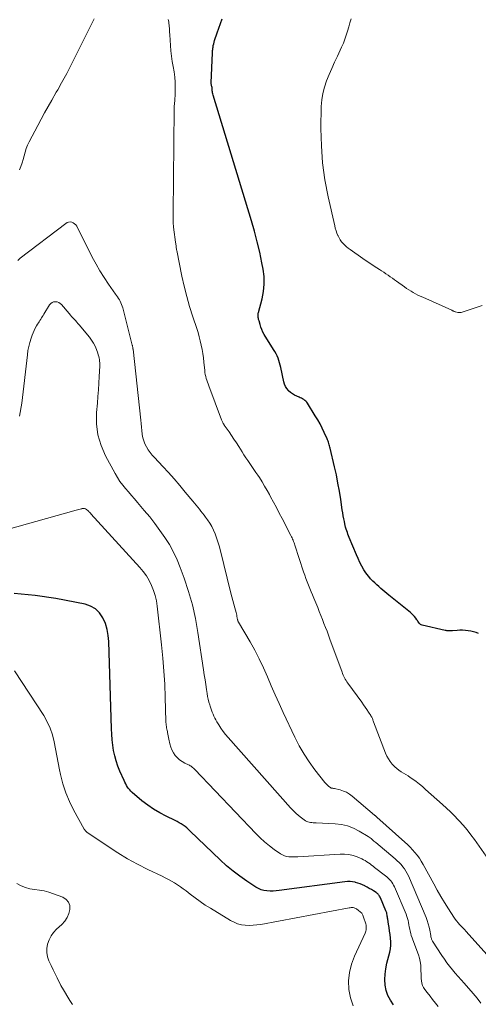
# Model space of a CAD drawing. Units: feet. Extents: x 1965000 to 1970025, y 535000 to 540000.
# Drawn here: x 1965680 to 1965789, y 537506 to 537740 of the extents above; entities that cross this region are included whole.
import ezdxf

# ---------------------------------------------------------------- set-up
doc = ezdxf.new("R2010")
doc.units = ezdxf.units.FT
doc.header["$LTSCALE"] = 100
doc.header["$MEASUREMENT"] = 0
doc.layers.add('CONTOUR INDEX', color=32, linetype='Continuous', lineweight=25)
doc.layers.add('CONTOUR INTERMEDIATE', color=40, linetype='Continuous', lineweight=15)

msp = doc.modelspace()

# ---------------------------------------------------------------- linework, layer by layer
at = {"layer": 'CONTOUR INDEX', "flags": 128}
for points, elevation in [([(1965788.74, 537594.06), (1965788.14, 537594.31), (1965787.52, 537594.51), (1965786.89, 537594.65), (1965786.25, 537594.75), (1965785.6, 537594.8), (1965784.95, 537594.84), (1965784.3, 537594.84), (1965783.65, 537594.82), (1965782.54, 537594.75), (1965782.32, 537594.74), (1965782.1, 537594.73), (1965781.88, 537594.73), (1965781.66, 537594.72), (1965781.44, 537594.73), (1965781.23, 537594.75), (1965781.01, 537594.78), (1965780.8, 537594.82), (1965775.36, 537596.06), (1965775.14, 537596.13), (1965774.94, 537596.24), (1965774.77, 537596.39), (1965774.62, 537596.57), (1965774.49, 537596.77), (1965774.36, 537596.97), (1965774.22, 537597.16), (1965774.08, 537597.36), (1965773.83, 537597.72), (1965773.55, 537598.08), (1965773.25, 537598.43), (1965772.93, 537598.75), (1965772.58, 537599.05), (1965767.45, 537603.16), (1965766.96, 537603.56), (1965766.47, 537603.96), (1965765.99, 537604.37), (1965765.52, 537604.78), (1965765.05, 537605.2), (1965764.59, 537605.63), (1965764.12, 537606.06), (1965763.67, 537606.49), (1965763.58, 537606.57), (1965763.11, 537607.06), (1965762.66, 537607.57), (1965762.25, 537608.12), (1965761.86, 537608.69), (1965761.54, 537609.2), (1965761.04, 537610.06), (1965760.56, 537610.93), (1965760.14, 537611.82), (1965759.74, 537612.73), (1965758.06, 537616.8), (1965757.9, 537617.21), (1965757.75, 537617.61), (1965757.6, 537618.02), (1965757.46, 537618.42), (1965757.32, 537618.84), (1965757.2, 537619.25), (1965757.1, 537619.67), (1965757, 537620.09), (1965756.9, 537620.62), (1965756.76, 537621.3), (1965756.63, 537621.99), (1965756.52, 537622.68), (1965756.41, 537623.37), (1965756.04, 537625.88), (1965755.73, 537627.82), (1965755.38, 537629.75), (1965754.99, 537631.67), (1965754.56, 537633.59), (1965753.53, 537637.99), (1965753.46, 537638.28), (1965753.39, 537638.56), (1965753.3, 537638.84), (1965753.22, 537639.12), (1965753.12, 537639.4), (1965753.02, 537639.68), (1965752.91, 537639.95), (1965752.8, 537640.22), (1965752.11, 537641.74), (1965751.63, 537642.75), (1965751.12, 537643.75), (1965750.57, 537644.73), (1965749.99, 537645.7), (1965748.15, 537648.64), (1965747.96, 537648.89), (1965747.76, 537649.13), (1965747.53, 537649.34), (1965747.27, 537649.53), (1965747, 537649.69), (1965746.72, 537649.85), (1965746.44, 537649.98), (1965746.14, 537650.11), (1965745.61, 537650.31), (1965745.07, 537650.56), (1965744.55, 537650.86), (1965744.08, 537651.22), (1965743.65, 537651.63), (1965743.63, 537651.64), (1965743.25, 537652.12), (1965742.93, 537652.63), (1965742.7, 537653.18), (1965742.53, 537653.76), (1965741.83, 537657.11), (1965741.7, 537657.68), (1965741.54, 537658.24), (1965741.36, 537658.79), (1965741.16, 537659.33), (1965740.93, 537659.86), (1965740.68, 537660.39), (1965740.4, 537660.9), (1965740.11, 537661.4), (1965737.88, 537664.99), (1965737.57, 537665.54), (1965737.3, 537666.1), (1965737.07, 537666.69), (1965736.89, 537667.3), (1965736.65, 537668.19), (1965736.61, 537668.36), (1965736.56, 537668.53), (1965736.52, 537668.7), (1965736.49, 537668.87), (1965736.48, 537668.9), (1965736.45, 537669.06), (1965736.43, 537669.21), (1965736.42, 537669.37), (1965736.42, 537669.53), (1965736.43, 537669.69), (1965736.45, 537669.85), (1965736.48, 537670.01), (1965736.52, 537670.17), (1965737.37, 537673.37), (1965737.71, 537675.13), (1965737.89, 537676.89), (1965737.83, 537678.67), (1965737.62, 537680.45), (1965737.33, 537681.93), (1965736.8, 537684.44), (1965736.22, 537686.95), (1965735.56, 537689.43), (1965734.85, 537691.9), (1965725.75, 537721.71), (1965725.68, 537721.96), (1965725.63, 537722.21), (1965725.59, 537722.47), (1965725.56, 537722.72), (1965725.53, 537723.24), (1965725.54, 537723.32), (1965725.52, 537723.45), (1965725.51, 537723.51), (1965725.5, 537723.58), (1965725.49, 537723.64), (1965725.47, 537723.71), (1965725.41, 537723.92), (1965725.36, 537724.09), (1965725.33, 537724.27), (1965725.32, 537724.44), (1965725.32, 537724.62), (1965725.59, 537731.74), (1965725.6, 537732), (1965725.62, 537732.26), (1965725.65, 537732.53), (1965725.68, 537732.79), (1965725.73, 537733.07), (1965725.8, 537733.47), (1965725.89, 537733.87), (1965725.99, 537734.26), (1965726.11, 537734.64), (1965726.72, 537736.45), (1965727.1, 537737.55), (1965727.49, 537738.65), (1965727.88, 537739.74)], 840), ([(1965768.57, 537506.1), (1965767.81, 537507.14), (1965767.2, 537508.25), (1965766.81, 537509.46), (1965766.56, 537510.72), (1965766.51, 537512.04), (1965766.55, 537513.35), (1965766.72, 537514.64), (1965766.99, 537515.93), (1965767.67, 537518.55), (1965767.83, 537519.37), (1965767.93, 537520.2), (1965767.93, 537521.03), (1965767.86, 537521.87), (1965767.86, 537521.89), (1965767.74, 537522.72), (1965767.62, 537523.55), (1965767.5, 537524.38), (1965767.37, 537525.21), (1965767.19, 537526.38), (1965767.15, 537526.62), (1965767.11, 537526.87), (1965767.08, 537527.11), (1965767.04, 537527.36), (1965766.99, 537527.6), (1965766.93, 537527.84), (1965766.86, 537528.07), (1965766.77, 537528.31), (1965765.44, 537531.43), (1965765.35, 537531.62), (1965765.25, 537531.79), (1965765.14, 537531.96), (1965765.02, 537532.12), (1965764.88, 537532.27), (1965764.74, 537532.42), (1965764.59, 537532.54), (1965764.42, 537532.66), (1965763.79, 537533.07), (1965763.3, 537533.38), (1965762.8, 537533.68), (1965762.3, 537533.96), (1965761.79, 537534.23), (1965761.74, 537534.25), (1965761.2, 537534.51), (1965760.65, 537534.74), (1965760.08, 537534.93), (1965759.5, 537535.1), (1965759.46, 537535.11), (1965758.86, 537535.24), (1965758.25, 537535.31), (1965757.64, 537535.31), (1965757.02, 537535.26), (1965741.44, 537533.14), (1965740.72, 537533.07), (1965739.99, 537533.02), (1965739.26, 537533.02), (1965738.53, 537533.06), (1965737.82, 537533.16), (1965737.14, 537533.34), (1965736.49, 537533.62), (1965735.86, 537533.97), (1965733.72, 537535.39), (1965732.07, 537536.54), (1965730.48, 537537.76), (1965728.95, 537539.05), (1965727.46, 537540.41), (1965720.35, 537547.27), (1965719.94, 537547.64), (1965719.53, 537548), (1965719.1, 537548.33), (1965718.66, 537548.65), (1965718.2, 537548.95), (1965717.73, 537549.24), (1965717.26, 537549.5), (1965716.77, 537549.75), (1965714.64, 537550.76), (1965713.12, 537551.56), (1965711.64, 537552.43), (1965710.24, 537553.41), (1965708.88, 537554.46), (1965706.57, 537556.41), (1965706.26, 537556.7), (1965705.96, 537557.01), (1965705.7, 537557.35), (1965705.45, 537557.7), (1965705.23, 537558.07), (1965705.02, 537558.44), (1965704.83, 537558.83), (1965704.64, 537559.22), (1965703.66, 537561.46), (1965703.18, 537562.66), (1965702.77, 537563.87), (1965702.43, 537565.11), (1965702.16, 537566.36), (1965701.96, 537567.64), (1965701.79, 537568.91), (1965701.69, 537570.2), (1965701.62, 537571.48), (1965701.03, 537592.16), (1965700.89, 537593.62), (1965700.63, 537595.05), (1965700.19, 537596.44), (1965699.62, 537597.8), (1965698.82, 537598.95), (1965697.87, 537599.91), (1965696.7, 537600.57), (1965695.37, 537601.03), (1965688.46, 537602.37), (1965683.53, 537603.1), (1965678.59, 537603.54)], 820)]:
    msp.add_lwpolyline(points, dxfattribs=dict(at, elevation=elevation))
at = {"layer": 'CONTOUR INTERMEDIATE', "flags": 128}
for points, elevation in [([(1965697.52, 537739.77), (1965691.02, 537726.83), (1965690.73, 537726.26), (1965690.43, 537725.7), (1965690.13, 537725.13), (1965689.82, 537724.58), (1965689.51, 537724.02), (1965689.2, 537723.47), (1965688.88, 537722.92), (1965688.55, 537722.37), (1965687.46, 537720.51), (1965686.6, 537719.03), (1965685.76, 537717.53), (1965684.94, 537716.02), (1965684.14, 537714.5), (1965682.13, 537710.6), (1965681.76, 537709.81), (1965681.42, 537709), (1965681.14, 537708.16), (1965680.9, 537707.32), (1965680.67, 537706.46), (1965680.42, 537705.62), (1965680.14, 537704.78), (1965679.84, 537703.95)], 836), ([(1965790.54, 537541.32), (1965787.8, 537545.22), (1965786.93, 537546.39), (1965786.03, 537547.54), (1965785.09, 537548.64), (1965784.1, 537549.71), (1965782.68, 537551.19), (1965782.38, 537551.5), (1965782.07, 537551.8), (1965781.76, 537552.1), (1965781.45, 537552.39), (1965781.13, 537552.68), (1965780.81, 537552.97), (1965780.49, 537553.26), (1965780.17, 537553.55), (1965776.18, 537557.14), (1965775.43, 537557.78), (1965774.68, 537558.4), (1965773.9, 537559), (1965773.1, 537559.57), (1965772.54, 537559.96), (1965772.01, 537560.32), (1965771.47, 537560.67), (1965770.93, 537561), (1965770.38, 537561.33), (1965769.84, 537561.68), (1965769.33, 537562.06), (1965768.86, 537562.48), (1965768.42, 537562.94), (1965768.25, 537563.13), (1965767.77, 537563.72), (1965767.34, 537564.35), (1965766.98, 537565.02), (1965766.67, 537565.71), (1965763.82, 537573.17), (1965763.75, 537573.36), (1965763.68, 537573.54), (1965763.61, 537573.72), (1965763.54, 537573.91), (1965763.46, 537574.09), (1965763.38, 537574.27), (1965763.28, 537574.44), (1965763.18, 537574.61), (1965762.63, 537575.46), (1965762.25, 537576.05), (1965761.86, 537576.63), (1965761.45, 537577.21), (1965761.04, 537577.78), (1965757.69, 537582.35), (1965757.48, 537582.65), (1965757.29, 537582.95), (1965757.1, 537583.26), (1965756.93, 537583.58), (1965756.76, 537583.91), (1965756.61, 537584.24), (1965756.47, 537584.57), (1965756.34, 537584.91), (1965753.48, 537592.71), (1965753.13, 537593.66), (1965752.78, 537594.6), (1965752.42, 537595.54), (1965752.06, 537596.48), (1965751.69, 537597.42), (1965751.32, 537598.36), (1965750.94, 537599.29), (1965750.56, 537600.23), (1965749.64, 537602.43), (1965749.32, 537603.21), (1965749, 537603.98), (1965748.68, 537604.76), (1965748.37, 537605.54), (1965748.06, 537606.32), (1965747.76, 537607.1), (1965747.48, 537607.89), (1965747.21, 537608.69), (1965745.15, 537615), (1965745.05, 537615.3), (1965744.95, 537615.59), (1965744.84, 537615.88), (1965744.73, 537616.17), (1965744.62, 537616.46), (1965744.5, 537616.75), (1965744.37, 537617.03), (1965744.23, 537617.3), (1965742.13, 537621.34), (1965741.46, 537622.63), (1965740.78, 537623.92), (1965740.09, 537625.2), (1965739.4, 537626.49), (1965739.13, 537626.99), (1965738.56, 537628.01), (1965737.97, 537629.03), (1965737.36, 537630.03), (1965736.73, 537631.02), (1965736.37, 537631.58), (1965735.91, 537632.28), (1965735.44, 537632.98), (1965734.97, 537633.67), (1965734.49, 537634.36), (1965734.47, 537634.38), (1965734, 537635.06), (1965733.53, 537635.75), (1965733.08, 537636.45), (1965732.63, 537637.15), (1965731.83, 537638.42), (1965731.27, 537639.29), (1965730.7, 537640.16), (1965730.12, 537641.02), (1965729.54, 537641.87), (1965728.41, 537643.49), (1965728.38, 537643.53), (1965728.35, 537643.57), (1965728.32, 537643.62), (1965728.29, 537643.66), (1965728.26, 537643.7), (1965728.23, 537643.74), (1965728.2, 537643.79), (1965728.17, 537643.83), (1965728.05, 537644.06), (1965727.96, 537644.23), (1965727.89, 537644.39), (1965727.81, 537644.56), (1965727.74, 537644.73), (1965724.72, 537652.8), (1965724.56, 537653.24), (1965724.4, 537653.68), (1965724.26, 537654.12), (1965724.13, 537654.56), (1965724.01, 537655.01), (1965723.91, 537655.47), (1965723.83, 537655.92), (1965723.77, 537656.38), (1965723.56, 537658.39), (1965723.44, 537659.4), (1965723.3, 537660.41), (1965723.13, 537661.42), (1965722.94, 537662.43), (1965722.72, 537663.43), (1965722.48, 537664.42), (1965722.2, 537665.4), (1965721.89, 537666.37), (1965720.94, 537669.17), (1965720.19, 537671.55), (1965719.49, 537673.95), (1965718.89, 537676.37), (1965718.35, 537678.81), (1965717.12, 537684.85), (1965717.08, 537685.05), (1965717.05, 537685.26), (1965717.03, 537685.46), (1965717.01, 537685.66), (1965716.99, 537685.87), (1965716.97, 537686.07), (1965716.94, 537686.27), (1965716.9, 537686.47), (1965716.89, 537686.53), (1965716.85, 537686.76), (1965716.81, 537686.99), (1965716.78, 537687.22), (1965716.74, 537687.45), (1965716.51, 537689.23), (1965716.39, 537690.36), (1965716.3, 537691.48), (1965716.25, 537692.61), (1965716.24, 537693.74), (1965716.49, 537718.38), (1965716.5, 537718.76), (1965716.52, 537719.13), (1965716.56, 537719.51), (1965716.6, 537719.89), (1965716.65, 537720.26), (1965716.69, 537720.64), (1965716.71, 537721.01), (1965716.72, 537721.39), (1965716.75, 537723.48), (1965716.73, 537724.73), (1965716.66, 537725.98), (1965716.5, 537727.22), (1965716.29, 537728.45), (1965716.07, 537729.69), (1965715.88, 537730.93), (1965715.74, 537732.17), (1965715.64, 537733.42), (1965715.48, 537735.95), (1965715.43, 537736.68), (1965715.38, 537737.4), (1965715.31, 537738.12), (1965715.25, 537738.84), (1965715.23, 537739.03), (1965715.1, 537739.63)], 836), ([(1965789.62, 537671.85), (1965785.79, 537670.57), (1965785.55, 537670.49), (1965785.31, 537670.4), (1965785.06, 537670.32), (1965784.82, 537670.24), (1965784.58, 537670.18), (1965784.33, 537670.15), (1965784.08, 537670.16), (1965783.83, 537670.19), (1965783.26, 537670.32), (1965783.14, 537670.36), (1965783.03, 537670.39), (1965782.91, 537670.44), (1965782.8, 537670.49), (1965782.69, 537670.54), (1965782.58, 537670.6), (1965782.47, 537670.65), (1965782.36, 537670.7), (1965775.48, 537673.77), (1965774.91, 537674.03), (1965774.35, 537674.3), (1965773.8, 537674.59), (1965773.25, 537674.89), (1965772.71, 537675.2), (1965772.18, 537675.53), (1965771.66, 537675.87), (1965771.15, 537676.23), (1965769.29, 537677.58), (1965768.79, 537677.94), (1965768.28, 537678.3), (1965767.77, 537678.65), (1965767.26, 537679), (1965766.75, 537679.35), (1965766.23, 537679.69), (1965765.71, 537680.03), (1965765.19, 537680.36), (1965764.57, 537680.76), (1965763.74, 537681.29), (1965762.91, 537681.83), (1965762.1, 537682.39), (1965761.29, 537682.95), (1965758.25, 537685.08), (1965757.81, 537685.4), (1965757.39, 537685.75), (1965756.99, 537686.12), (1965756.6, 537686.51), (1965756.25, 537686.92), (1965755.93, 537687.36), (1965755.65, 537687.83), (1965755.41, 537688.31), (1965755.36, 537688.42), (1965755.13, 537688.98), (1965754.93, 537689.55), (1965754.75, 537690.12), (1965754.6, 537690.71), (1965753.05, 537697.55), (1965752.28, 537701.58), (1965751.71, 537705.62), (1965751.43, 537709.7), (1965751.34, 537713.8), (1965751.41, 537718.97), (1965751.53, 537720.54), (1965751.75, 537722.09), (1965752.15, 537723.61), (1965752.67, 537725.1), (1965753.28, 537726.57), (1965753.91, 537728.03), (1965754.56, 537729.49), (1965755.23, 537730.93), (1965756.25, 537733.09), (1965756.65, 537734.02), (1965757.03, 537734.96), (1965757.36, 537735.91), (1965757.66, 537736.87), (1965757.94, 537737.85), (1965758.21, 537738.82), (1965758.48, 537739.8)], 844), ([(1965792.84, 537515.59), (1965785.77, 537523.49), (1965785.39, 537523.9), (1965785.02, 537524.31), (1965784.63, 537524.72), (1965784.24, 537525.12), (1965783.86, 537525.53), (1965783.5, 537525.95), (1965783.17, 537526.4), (1965782.86, 537526.86), (1965781.6, 537528.83), (1965780.68, 537530.3), (1965779.79, 537531.78), (1965778.93, 537533.27), (1965778.08, 537534.78), (1965775.58, 537539.35), (1965775.15, 537540.09), (1965774.68, 537540.82), (1965774.18, 537541.51), (1965773.64, 537542.18), (1965773.07, 537542.83), (1965772.48, 537543.46), (1965771.87, 537544.06), (1965771.23, 537544.65), (1965764.58, 537550.57), (1965764.52, 537550.63), (1965764.45, 537550.69), (1965764.39, 537550.75), (1965764.33, 537550.81), (1965764.26, 537550.87), (1965764.2, 537550.93), (1965764.13, 537550.98), (1965764.07, 537551.04), (1965758.74, 537555.54), (1965758.09, 537556.02), (1965757.4, 537556.44), (1965756.66, 537556.75), (1965755.89, 537557), (1965754.54, 537557.33), (1965754.41, 537557.35), (1965754.29, 537557.38), (1965754.16, 537557.39), (1965754.04, 537557.41), (1965753.92, 537557.43), (1965753.8, 537557.46), (1965753.69, 537557.51), (1965753.58, 537557.57), (1965753.23, 537557.82), (1965752.96, 537558.04), (1965752.7, 537558.26), (1965752.46, 537558.51), (1965752.24, 537558.77), (1965749.89, 537561.8), (1965748.56, 537563.63), (1965747.32, 537565.51), (1965746.21, 537567.47), (1965745.18, 537569.48), (1965742.4, 537575.35), (1965741.43, 537577.46), (1965740.47, 537579.57), (1965739.55, 537581.7), (1965738.65, 537583.84), (1965737.71, 537585.97), (1965736.72, 537588.06), (1965735.64, 537590.11), (1965734.51, 537592.13), (1965731.75, 537596.79), (1965731.72, 537596.85), (1965731.69, 537596.91), (1965731.66, 537596.97), (1965731.64, 537597.04), (1965731.63, 537597.1), (1965731.61, 537597.17), (1965731.6, 537597.24), (1965731.58, 537597.3), (1965731.49, 537597.8), (1965731.42, 537598.11), (1965731.36, 537598.42), (1965731.28, 537598.73), (1965731.2, 537599.04), (1965730.89, 537600.16), (1965730.65, 537601.04), (1965730.42, 537601.91), (1965730.2, 537602.78), (1965729.97, 537603.66), (1965727.41, 537613.96), (1965727.16, 537614.9), (1965726.88, 537615.84), (1965726.57, 537616.76), (1965726.24, 537617.68), (1965725.86, 537618.57), (1965725.44, 537619.44), (1965724.94, 537620.26), (1965724.4, 537621.06), (1965723.96, 537621.65), (1965723.6, 537622.14), (1965723.24, 537622.61), (1965722.87, 537623.08), (1965722.49, 537623.55), (1965722.11, 537624.01), (1965721.73, 537624.48), (1965721.35, 537624.94), (1965720.96, 537625.41), (1965719.16, 537627.62), (1965717.86, 537629.18), (1965716.54, 537630.71), (1965715.18, 537632.22), (1965713.8, 537633.7), (1965711.84, 537635.76), (1965711.32, 537636.36), (1965710.82, 537636.97), (1965710.36, 537637.62), (1965709.93, 537638.3), (1965709.58, 537639), (1965709.29, 537639.73), (1965709.09, 537640.49), (1965708.96, 537641.27), (1965708.95, 537641.34), (1965708.86, 537642.17), (1965708.77, 537643), (1965708.69, 537643.83), (1965708.6, 537644.67), (1965706.76, 537661.45), (1965706.75, 537661.58), (1965706.73, 537661.7), (1965706.71, 537661.83), (1965706.68, 537661.95), (1965706.66, 537662.08), (1965706.63, 537662.2), (1965706.6, 537662.32), (1965706.57, 537662.44), (1965704.99, 537668.75), (1965704.83, 537669.37), (1965704.67, 537670), (1965704.5, 537670.62), (1965704.32, 537671.25), (1965704.19, 537671.7), (1965704.06, 537672.08), (1965703.9, 537672.46), (1965703.72, 537672.83), (1965703.51, 537673.18), (1965703.28, 537673.52), (1965703.05, 537673.87), (1965702.82, 537674.21), (1965702.58, 537674.55), (1965700.92, 537676.92), (1965699.89, 537678.47), (1965698.9, 537680.04), (1965697.98, 537681.66), (1965697.1, 537683.3), (1965693.39, 537690.62), (1965693.17, 537690.94), (1965692.91, 537691.22), (1965692.59, 537691.42), (1965692.23, 537691.57), (1965691.84, 537691.62), (1965691.47, 537691.61), (1965691.12, 537691.49), (1965690.79, 537691.3), (1965680, 537683.03), (1965679.4, 537682.53)], 832), ([(1965789.28, 537506.5), (1965788.36, 537507.65), (1965787.41, 537508.78), (1965785.28, 537511.18), (1965784.58, 537511.98), (1965783.88, 537512.77), (1965783.2, 537513.58), (1965782.52, 537514.39), (1965781.86, 537515.21), (1965781.22, 537516.05), (1965780.61, 537516.91), (1965780.02, 537517.78), (1965777.84, 537521.14), (1965777.75, 537521.3), (1965777.67, 537521.46), (1965777.6, 537521.63), (1965777.54, 537521.81), (1965777.49, 537521.98), (1965777.44, 537522.16), (1965777.41, 537522.35), (1965777.37, 537522.53), (1965777.16, 537523.73), (1965777, 537524.5), (1965776.8, 537525.27), (1965776.55, 537526.02), (1965776.27, 537526.76), (1965772.07, 537536.63), (1965771.79, 537537.21), (1965771.48, 537537.77), (1965771.13, 537538.3), (1965770.75, 537538.81), (1965770.33, 537539.3), (1965769.89, 537539.77), (1965769.43, 537540.22), (1965768.95, 537540.64), (1965764.33, 537544.54), (1965764.11, 537544.72), (1965763.9, 537544.9), (1965763.68, 537545.09), (1965763.47, 537545.27), (1965763.25, 537545.46), (1965763.03, 537545.63), (1965762.8, 537545.79), (1965762.56, 537545.94), (1965760.41, 537547.24), (1965759.05, 537547.93), (1965757.66, 537548.47), (1965756.19, 537548.8), (1965754.69, 537548.99), (1965750.18, 537549.21), (1965749.85, 537549.22), (1965749.52, 537549.24), (1965749.2, 537549.27), (1965748.87, 537549.29), (1965748.55, 537549.34), (1965748.25, 537549.42), (1965747.96, 537549.55), (1965747.68, 537549.72), (1965746.75, 537550.37), (1965746.04, 537550.92), (1965745.36, 537551.49), (1965744.72, 537552.1), (1965744.1, 537552.75), (1965729.3, 537569.43), (1965728.71, 537570.14), (1965728.13, 537570.88), (1965727.6, 537571.64), (1965727.1, 537572.42), (1965726.65, 537573.16), (1965726.4, 537573.6), (1965726.17, 537574.04), (1965725.95, 537574.49), (1965725.75, 537574.95), (1965725.57, 537575.41), (1965725.39, 537575.88), (1965725.22, 537576.35), (1965725.06, 537576.82), (1965724.95, 537577.18), (1965724.76, 537577.83), (1965724.59, 537578.5), (1965724.45, 537579.16), (1965724.33, 537579.84), (1965724.19, 537580.81), (1965724.01, 537581.97), (1965723.84, 537583.13), (1965723.67, 537584.29), (1965723.49, 537585.45), (1965722.17, 537594.32), (1965721.58, 537597.6), (1965720.85, 537600.85), (1965719.93, 537604.05), (1965718.88, 537607.22), (1965717.97, 537609.71), (1965717.21, 537611.58), (1965716.37, 537613.39), (1965715.38, 537615.14), (1965714.32, 537616.85), (1965713.15, 537618.49), (1965711.96, 537620.12), (1965710.71, 537621.7), (1965709.42, 537623.26), (1965707.8, 537625.17), (1965707.09, 537625.99), (1965706.39, 537626.81), (1965705.68, 537627.63), (1965704.98, 537628.44), (1965704.3, 537629.28), (1965703.65, 537630.14), (1965703.07, 537631.05), (1965702.53, 537631.98), (1965700.22, 537636.23), (1965699.16, 537638.67), (1965698.41, 537641.17), (1965698.1, 537643.77), (1965698.1, 537646.43), (1965698.3, 537648.68), (1965698.43, 537650.26), (1965698.55, 537651.85), (1965698.65, 537653.44), (1965698.74, 537655.03), (1965698.87, 537657.42), (1965698.88, 537657.81), (1965698.87, 537658.21), (1965698.84, 537658.6), (1965698.79, 537658.99), (1965698.72, 537659.38), (1965698.63, 537659.76), (1965698.52, 537660.14), (1965698.39, 537660.52), (1965698.08, 537661.38), (1965697.74, 537662.15), (1965697.36, 537662.9), (1965696.91, 537663.61), (1965696.4, 537664.29), (1965693.98, 537667.23), (1965693.69, 537667.57), (1965693.4, 537667.91), (1965693.1, 537668.24), (1965692.8, 537668.57), (1965692.49, 537668.89), (1965692.19, 537669.22), (1965691.89, 537669.56), (1965691.6, 537669.89), (1965689.79, 537672.03), (1965689.48, 537672.31), (1965689.13, 537672.54), (1965688.75, 537672.66), (1965688.33, 537672.73), (1965687.92, 537672.67), (1965687.56, 537672.55), (1965687.25, 537672.31), (1965686.98, 537672), (1965685.59, 537669.77), (1965685.41, 537669.47), (1965685.22, 537669.17), (1965685.04, 537668.88), (1965684.86, 537668.58), (1965684.67, 537668.28), (1965684.49, 537667.98), (1965684.3, 537667.68), (1965684.12, 537667.38), (1965683.86, 537666.97), (1965683.56, 537666.45), (1965683.29, 537665.93), (1965683.05, 537665.38), (1965682.84, 537664.83), (1965682.58, 537664.05), (1965682.28, 537663.09), (1965682.03, 537662.12), (1965681.84, 537661.14), (1965681.69, 537660.14), (1965680.35, 537648.64), (1965679.83, 537645.61)], 828), ([(1965779.11, 537505.66), (1965778.48, 537506.49), (1965777.84, 537507.31), (1965777.21, 537508.14), (1965776.57, 537508.96), (1965776, 537509.69), (1965775.7, 537510.17), (1965775.45, 537510.67), (1965775.29, 537511.2), (1965775.19, 537511.76), (1965775.14, 537512.33), (1965775.1, 537512.91), (1965775.08, 537513.49), (1965775.07, 537514.07), (1965775.07, 537514.62), (1965775.02, 537515.47), (1965774.91, 537516.31), (1965774.71, 537517.13), (1965774.46, 537517.94), (1965773.12, 537521.49), (1965772.95, 537521.98), (1965772.78, 537522.48), (1965772.64, 537522.99), (1965772.51, 537523.5), (1965772.39, 537524.02), (1965772.28, 537524.52), (1965772.18, 537525.03), (1965772.1, 537525.55), (1965771.99, 537526.05), (1965771.87, 537526.55), (1965771.71, 537527.04), (1965771.52, 537527.53), (1965768.75, 537534.03), (1965768.57, 537534.41), (1965768.37, 537534.78), (1965768.14, 537535.13), (1965767.88, 537535.47), (1965767.61, 537535.79), (1965767.32, 537536.09), (1965767, 537536.38), (1965766.68, 537536.65), (1965764.07, 537538.65), (1965763.71, 537538.93), (1965763.35, 537539.2), (1965762.98, 537539.48), (1965762.61, 537539.75), (1965762.23, 537540), (1965761.85, 537540.24), (1965761.44, 537540.45), (1965761.03, 537540.65), (1965759.95, 537541.11), (1965758.97, 537541.45), (1965757.98, 537541.69), (1965756.96, 537541.79), (1965755.93, 537541.8), (1965745.82, 537541.16), (1965745.29, 537541.14), (1965744.76, 537541.13), (1965744.23, 537541.15), (1965743.7, 537541.17), (1965743.19, 537541.25), (1965742.69, 537541.39), (1965742.23, 537541.6), (1965741.78, 537541.86), (1965740.26, 537542.91), (1965739.1, 537543.77), (1965737.97, 537544.67), (1965736.91, 537545.65), (1965735.88, 537546.66), (1965721.41, 537561.85), (1965721.25, 537562.02), (1965721.08, 537562.18), (1965720.9, 537562.32), (1965720.72, 537562.47), (1965720.52, 537562.6), (1965720.33, 537562.72), (1965720.12, 537562.84), (1965719.92, 537562.94), (1965719.03, 537563.36), (1965718.41, 537563.72), (1965717.82, 537564.12), (1965717.3, 537564.6), (1965716.82, 537565.12), (1965716.76, 537565.19), (1965716.34, 537565.82), (1965715.98, 537566.47), (1965715.71, 537567.18), (1965715.51, 537567.91), (1965715.29, 537569.05), (1965715.21, 537569.45), (1965715.13, 537569.84), (1965715.04, 537570.24), (1965714.96, 537570.64), (1965714.92, 537570.82), (1965714.86, 537571.13), (1965714.79, 537571.44), (1965714.73, 537571.75), (1965714.68, 537572.06), (1965714.63, 537572.37), (1965714.59, 537572.69), (1965714.56, 537573), (1965714.55, 537573.32), (1965714.39, 537578.92), (1965714.27, 537582.04), (1965714.09, 537585.15), (1965713.84, 537588.26), (1965713.53, 537591.36), (1965712.51, 537600.59), (1965712.31, 537601.85), (1965712.03, 537603.09), (1965711.64, 537604.3), (1965711.17, 537605.49), (1965710.59, 537606.62), (1965709.95, 537607.72), (1965709.2, 537608.74), (1965708.38, 537609.73), (1965696.78, 537622.43), (1965696.71, 537622.51), (1965696.63, 537622.59), (1965696.56, 537622.67), (1965696.48, 537622.75), (1965696.4, 537622.84), (1965696.37, 537622.88), (1965696.33, 537622.92), (1965696.3, 537622.95), (1965696.27, 537622.99), (1965696.23, 537623.03), (1965696.2, 537623.07), (1965696.16, 537623.1), (1965696.12, 537623.14), (1965695.72, 537623.47), (1965695.47, 537623.62), (1965695.21, 537623.71), (1965694.93, 537623.73), (1965694.64, 537623.69), (1965694.58, 537623.67), (1965694.25, 537623.58), (1965693.92, 537623.48), (1965693.59, 537623.39), (1965693.26, 537623.3), (1965653.48, 537612.21)], 824), ([(1965758.99, 537505.87), (1965758.34, 537507.72), (1965757.94, 537509.69), (1965757.91, 537511.72), (1965758.09, 537513.72), (1965758.59, 537515.67), (1965759.29, 537517.58), (1965761.79, 537523.02), (1965761.9, 537523.29), (1965761.99, 537523.56), (1965762.05, 537523.84), (1965762.09, 537524.12), (1965762.1, 537524.41), (1965762.09, 537524.69), (1965762.04, 537524.97), (1965761.97, 537525.25), (1965761.47, 537526.85), (1965761.26, 537527.33), (1965761.01, 537527.76), (1965760.67, 537528.13), (1965760.28, 537528.46), (1965759.8, 537528.8), (1965759.6, 537528.91), (1965759.39, 537529.01), (1965759.18, 537529.07), (1965758.95, 537529.1), (1965758.72, 537529.12), (1965758.49, 537529.11), (1965758.26, 537529.09), (1965758.03, 537529.06), (1965737.06, 537525.14), (1965736.14, 537525.01), (1965735.22, 537524.92), (1965734.29, 537524.9), (1965733.37, 537524.94), (1965732.46, 537525.07), (1965731.57, 537525.29), (1965730.73, 537525.63), (1965729.91, 537526.05), (1965725.13, 537528.95), (1965723.9, 537529.73), (1965722.68, 537530.55), (1965721.5, 537531.4), (1965720.34, 537532.29), (1965719.36, 537533.07), (1965718.69, 537533.57), (1965718.02, 537534.06), (1965717.32, 537534.52), (1965716.61, 537534.96), (1965715.89, 537535.38), (1965715.16, 537535.78), (1965714.42, 537536.16), (1965713.67, 537536.53), (1965710.25, 537538.16), (1965707.82, 537539.38), (1965705.44, 537540.69), (1965703.12, 537542.1), (1965700.84, 537543.58), (1965695.82, 537547.02), (1965695.73, 537547.09), (1965695.63, 537547.17), (1965695.54, 537547.25), (1965695.46, 537547.33), (1965695.38, 537547.42), (1965695.31, 537547.52), (1965695.24, 537547.62), (1965695.18, 537547.72), (1965692.65, 537552.26), (1965691.65, 537554.28), (1965690.78, 537556.33), (1965690.1, 537558.46), (1965689.55, 537560.64), (1965689.32, 537561.73), (1965688.99, 537563.4), (1965688.66, 537565.07), (1965688.34, 537566.75), (1965688.04, 537568.43), (1965687.64, 537570.07), (1965687.12, 537571.66), (1965686.4, 537573.17), (1965685.56, 537574.64), (1965678.63, 537585.2)], 816), ([(1965692.43, 537506.11), (1965692.27, 537506.36), (1965692.11, 537506.61), (1965691.95, 537506.86), (1965691.8, 537507.12), (1965690, 537510.05), (1965689.95, 537510.12), (1965689.91, 537510.2), (1965689.86, 537510.27), (1965689.82, 537510.35), (1965689.78, 537510.42), (1965689.74, 537510.5), (1965689.7, 537510.57), (1965689.66, 537510.65), (1965688.74, 537512.43), (1965688.26, 537513.4), (1965687.78, 537514.38), (1965687.31, 537515.36), (1965686.85, 537516.35), (1965686.8, 537516.46), (1965686.48, 537517.45), (1965686.29, 537518.44), (1965686.31, 537519.46), (1965686.48, 537520.48), (1965686.84, 537521.47), (1965687.3, 537522.39), (1965687.91, 537523.22), (1965688.63, 537523.99), (1965689.89, 537525.13), (1965690.59, 537525.9), (1965691.16, 537526.74), (1965691.54, 537527.68), (1965691.8, 537528.68), (1965691.74, 537529.6), (1965691.47, 537530.41), (1965690.9, 537531.04), (1965690.13, 537531.55), (1965687.86, 537532.41), (1965686.78, 537532.77), (1965685.68, 537533.07), (1965684.55, 537533.27), (1965683.42, 537533.42), (1965683.38, 537533.42), (1965682.28, 537533.59), (1965681.21, 537533.87), (1965680.19, 537534.3), (1965679.21, 537534.84)], 812)]:
    msp.add_lwpolyline(points, dxfattribs=dict(at, elevation=elevation))

doc.saveas('drawing.dxf')
